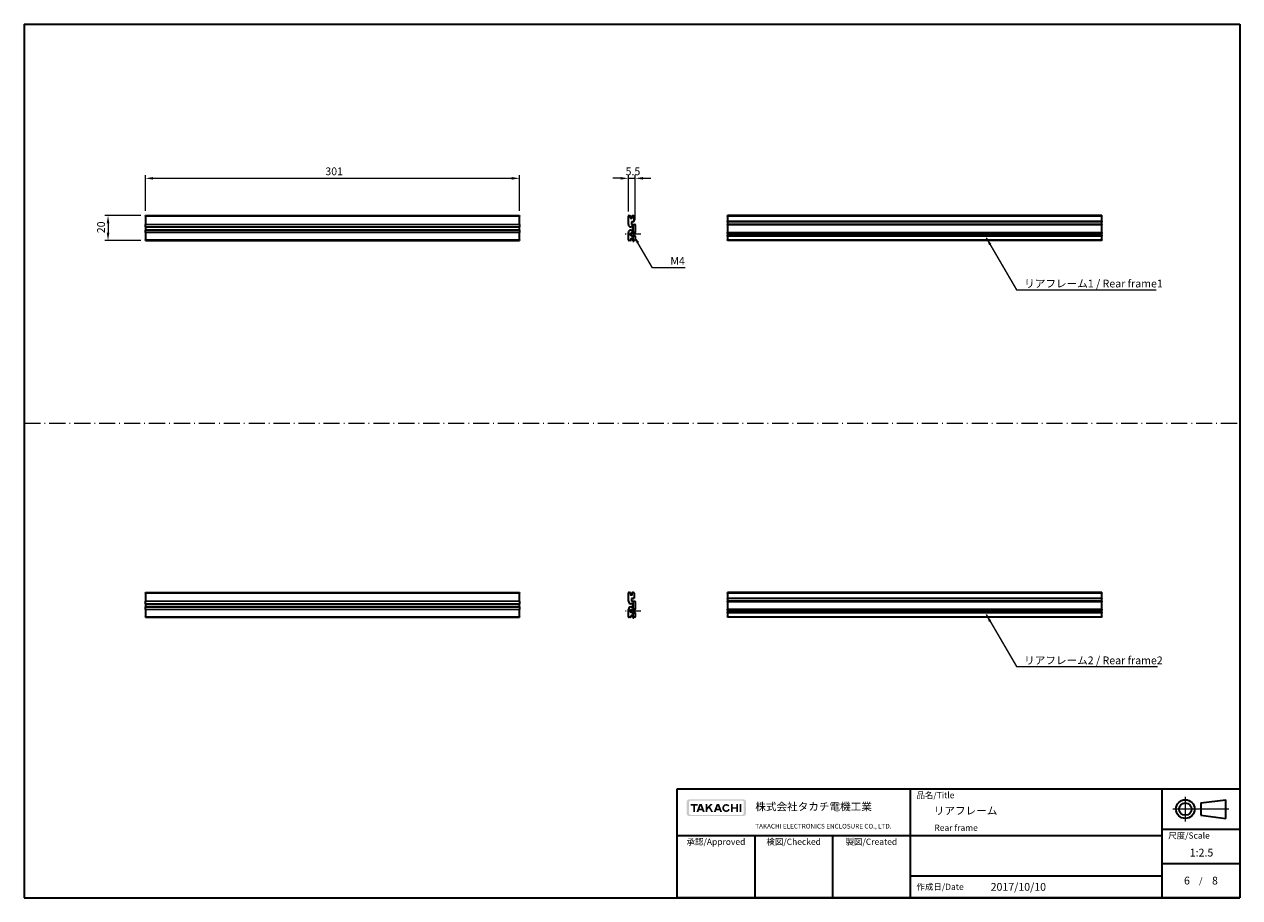
# Model space of a CAD drawing. Units: millimetres. Extents: x 0 to 10822, y 0 to 1686.
# Drawn here: x 7479 to 8456, y 0 to 703 of the extents above; entities that cross this region are included whole.
import ezdxf
from ezdxf.enums import TextEntityAlignment as Align

# ---------------------------------------------------------------- set-up
doc = ezdxf.new("R2010")
doc.units = ezdxf.units.MM
doc.header["$LTSCALE"] = 6
doc.linetypes.add('CHAIN', pattern=[0.35429999999999995, 0.2362, -0.0295, 0.0591, -0.0295])
doc.linetypes.add('DASH_DOT', pattern=[0.37, 0.24, -0.06, 0.01, -0.06])
doc.layers.get('Defpoints').update_dxf_attribs({"lineweight": 25})
for name, color, linetype, lineweight in [('Border (ISO)', 7, 'Continuous', 35), ('Center Mark (ISO)', 131, 'Continuous', 18), ('Dimension (ISO)', 7, 'Continuous', 18), ('Hatch (ISO)', 1, 'Continuous', 18), ('Sketch Geometry (ISO)', 7, 'Continuous', 18), ('Symbol (ISO)', 7, 'Continuous', 18), ('Title (ISO)', 7, 'Continuous', 35), ('Visible (ISO)', 7, 'Continuous', 35), ('Visible Narrow (ISO)', 7, 'Continuous', 25)]:
    doc.layers.add(name, color=color, linetype=linetype, lineweight=lineweight)
doc.styles.add('Note Text (TK)', font='txt')
doc.styles.add('文字スタイル67', font='arial.ttf')
doc.dimstyles.new('Default - Method 1b (TK)', dxfattribs={"dimscale": 6, "dimtxt": 2.5, "dimasz": 2.5, "dimexe": 1, "dimexo": 1.499999999999999, "dimgap": 1, "dimtad": 1, "dimtoh": 1, "dimrnd": 1e-08, "dimdsep": 46, "dimtxsty": 'Note Text (TK)', "dimcen": 0.09, "dimdle": 5, "dimclrd": 100, "dimclre": 100, "dimclrt": 7, "dimadec": 1, "dimazin": 1, "dimtfac": 1, "dimtmove": 0, "dimatfit": 3, "dimfxl": 1, "dimtolj": 1, "dimlwd": -1, "dimlwe": -1, "dimarcsym": 0})
doc.dimstyles.new('Default - Method 1b (TK)$7', dxfattribs={"dimscale": 6, "dimtxt": 2.5, "dimasz": 2.5, "dimexe": 1, "dimexo": 1.499999999999999, "dimgap": 1, "dimtad": 1, "dimtoh": 1, "dimrnd": 1e-08, "dimdsep": 46, "dimtxsty": 'Note Text (TK)', "dimcen": 0.09, "dimdle": 5, "dimclrd": 100, "dimclre": 100, "dimclrt": 7, "dimadec": 1, "dimazin": 1, "dimtfac": 1, "dimtmove": 0, "dimatfit": 3, "dimfxl": 1, "dimtolj": 1, "dimlwd": -1, "dimlwe": -1, "dimarcsym": 0})

# ---------------------------------------------------------------- blocks, each defined once
blk = doc.blocks.new('図面枠 tk図枠')
at = {"layer": 'Border (ISO)'}
for p, q in [((14.49999999999999, 289), (405.4999999999997, 289)), ((14.49999999999999, 289), (14.50000000000001, 8.000000000000009)), ((405.4999999999997, 289), (405.4999999999997, 8.000000000000009)), ((14.50000000000001, 8.000000000000009), (405.4999999999997, 8.000000000000009))]:
    blk.add_line(p, q, dxfattribs=at)
blk = doc.blocks.new('表題欄 tk表題欄')
at = {"layer": 'Hatch (ISO)'}
h = blk.add_hatch(color=256, dxfattribs=at)
edge = h.paths.add_edge_path(flags=0)
edge.add_arc((95.57537688673351, 236.2990653650367), 0.5958259999999997, 269.9999999999897, 360)
edge.add_line((96.17120288673351, 236.2990653650368), (96.1712028867335, 239.7107813650365))
edge.add_arc((95.5753768867335, 239.7107813650366), 0.5958259999999997, 0, 90.0000000000068)
edge.add_line((95.57537688673342, 240.3066073650366), (79.13710888673356, 240.3066073650366))
edge.add_arc((79.13710888673353, 239.7107813650366), 0.5958259999999997, 89.99999999999744, 180)
edge.add_line((78.54128288673351, 239.7107813650365), (78.54128288673331, 236.2990653650368))
edge.add_arc((79.13710888673332, 236.2990653650365), 0.5958259999999997, 180, 270.0000000000231)
edge.add_line((79.13710888673356, 235.7032393650365), (95.57537688673342, 235.7032393650367))
edge = h.paths.add_edge_path()
edge.add_line((77.83935088673356, 239.9556413650365), (77.83935088673356, 236.0542053650368))
edge.add_arc((78.54128288673346, 236.0542053650367), 0.7019319999998936, 180, 270.0000000000087)
edge.add_line((78.54128288673355, 235.3522733650368), (96.17120288673351, 235.3522733650368))
edge.add_arc((96.17120288673351, 236.0542053650367), 0.7019319999998921, 270, 360)
edge.add_line((96.8731348867334, 236.0542053650368), (96.87313488673352, 239.9556413650365))
edge.add_arc((96.1712028867336, 239.9556413650367), 0.7019319999998921, 0, 90.00000000000873)
edge.add_line((96.1712028867335, 240.6575733650367), (78.54128288673355, 240.6575733650366))
edge.add_arc((78.54128288673355, 239.9556413650365), 0.7019319999999984, 90, 180)
for points in [[(79.07181288673355, 239.1476033650369), (79.07181288673355, 238.6578833650367), (79.92066088673353, 238.6578833650367), (79.92066088673353, 236.6581933650368), (80.50832488673353, 236.6581933650368), (80.50832488673353, 238.6578833650367), (81.35717288673355, 238.6578833650367), (81.35717288673355, 239.1476033650369)], [(85.68407849525303, 236.6581933650368), (84.9434673993943, 237.8918698287545), (84.41792288673358, 237.3246628822781), (84.41792288673358, 236.6581933650368), (83.89555488673355, 236.6581933650368), (83.89555488673355, 239.1476033650369), (84.41792288673358, 239.1476033650369), (84.41792288673358, 238.0993979968839), (85.38913556809511, 239.1476033650369), (86.1069649084727, 239.1476033650369), (85.31925422435492, 238.2974470774499), (86.30334488673353, 236.6581933650368)], [(92.0914293961446, 239.1476033650369), (92.0914293961446, 236.6581933650368), (92.60971639614463, 236.6581933650368), (92.60971639614463, 237.6580383650368), (93.76872039614459, 237.6580383650368), (93.76872039614459, 236.6581933650368), (94.28700739614462, 236.6581933650368), (94.28700739614462, 239.1476033650369), (93.76872039614459, 239.1476033650369), (93.76872039614459, 238.1477583650367), (92.60971639614463, 238.1477583650367), (92.60971639614463, 239.1476033650369)], [(94.8420233961447, 239.1476033650369), (94.8420233961447, 236.6581933650368), (95.3643913961447, 236.6581933650368), (95.3643913961447, 239.1476033650369)]]:
    blk.add_hatch(color=256, dxfattribs=at).paths.add_polyline_path(points)
h = blk.add_hatch(color=256, dxfattribs=at)
h.paths.add_polyline_path([(82.59020695886475, 237.7110913650368), (81.95242681460245, 237.7110913650368), (82.27131688673356, 238.5794973650367)], flags=0)
h.paths.add_polyline_path([(82.77903014574996, 237.1968853650368), (81.76360362771717, 237.1968853650368), (81.56578886050404, 236.6581933650368), (80.94907288673355, 236.6581933650368), (81.86321688673355, 239.1476033650369), (82.67941688673353, 239.1476033650369), (83.59356088673351, 236.6581933650368), (82.97684491296302, 236.6581933650368)])
h = blk.add_hatch(color=256, dxfattribs=at)
h.paths.add_polyline_path([(87.52707281460243, 237.7110913650368), (88.16485295886469, 237.7110913650368), (87.84596288673359, 238.5794973650367)], flags=0)
h.paths.add_polyline_path([(87.14043486050403, 236.6581933650368), (87.3382496277172, 237.1968853650368), (88.35367614574989, 237.1968853650368), (88.551490912963, 236.6581933650368), (89.16820688673344, 236.6581933650368), (88.25406288673351, 239.1476033650369), (87.43786288673356, 239.1476033650369), (86.52371888673358, 236.6581933650368)])
h = blk.add_hatch(color=256, dxfattribs=at)
edge = h.paths.add_edge_path()
edge.add_arc((90.52309888673331, 237.9028983650369), 1.273272000000011, 38.55054079078439, 336.5820184016556)
edge.add_line((91.69149139614443, 237.3968543650369), (91.17255542714857, 237.6216113977801))
edge.add_ellipse((90.52309888673351, 237.9028983650369), major_axis=(0, -0.7998759999999119), ratio=0.8673469387756529, start_angle=128.5505407907963, end_angle=426.582018401653, ccw=False)
edge.add_line((91.09381514418376, 238.3576891122095), (91.51887237036831, 238.6964075050431))
at = {"layer": 'Title (ISO)'}
for p, q in [((74.70882392282105, 244.052739026017), (255.7088239228211, 244.052739026017)), ((74.70882392282105, 209.052739026017), (74.70882392282105, 244.052739026017)), ((149.7088239228211, 244.052739026017), (149.7088239228211, 209.052739026017)), ((230.7088239228211, 244.052739026017), (230.7088239228211, 209.052739026017)), ((255.7088239228211, 244.052739026017), (255.7088239228211, 209.052739026017)), ((243.2088239228211, 239.552739026017), (251.2088239228211, 240.5527390260171)), ((243.2088239228211, 239.552739026017), (243.2088239228211, 235.552739026017)), ((251.2088239228211, 234.552739026017), (251.2088239228211, 240.5527390260171)), ((243.2088239228211, 235.552739026017), (251.2088239228211, 234.552739026017)), ((230.7088239228211, 231.052739026017), (255.7088239228211, 231.052739026017)), ((74.70882392282105, 229.052739026017), (230.7088239228211, 229.052739026017)), ((99.70882392282108, 229.052739026017), (99.70882392282108, 209.052739026017)), ((124.708823922821, 229.052739026017), (124.708823922821, 209.052739026017)), ((230.7088239228211, 220.052739026017), (255.7088239228211, 220.052739026017)), ((149.7088239228211, 216.052739026017), (230.7088239228211, 216.052739026017)), ((255.7088239228211, 209.052739026017), (74.70882392282105, 209.052739026017))]:
    blk.add_line(p, q, dxfattribs=at)
at = {"layer": 'Title (ISO)', "color": 4, "linetype": 'CHAIN', "lineweight": 18, "ltscale": 8.889559745788574}
blk.add_line((238.2088239228211, 241.552739026017), (238.2088239228211, 233.552739026017), dxfattribs=at)
at = {"layer": 'Title (ISO)', "color": 4, "linetype": 'CHAIN', "lineweight": 18, "ltscale": 20.00163269042969}
blk.add_line((252.2088239228211, 237.552739026017), (234.2088239228211, 237.552739026017), dxfattribs=at)
at = {"layer": 'Title (ISO)'}
for radius in [3, 2]:
    blk.add_circle((238.2088239228211, 237.552739026017), radius, dxfattribs=at)
at = {"layer": 'Title (ISO)', "color": 1, "char_height": 2.000000029802321, "line_spacing_factor": 1.5, "style": 'Note Text (TK)'}
for s, insert, attachment_point in [('\\fＭＳ Ｐゴシック|b0|i0;\\H2.0000;品名/Title', (151.708823922821, 242.052739026017), 4), ('\\fＭＳ Ｐゴシック|b0|i0;\\H2.0000;承認/Approved', (87.20882392282108, 227.052739026017), 5), ('\\fＭＳ Ｐゴシック|b0|i0;\\H2.0000;検図/Checked', (112.208823922821, 227.052739026017), 5), ('\\fＭＳ Ｐゴシック|b0|i0;\\H2.0000;製図/Created', (137.2088239228211, 227.052739026017), 5), ('\\fＭＳ Ｐゴシック|b0|i0;\\H2.0000;尺度/Scale', (232.7088239228211, 229.052739026017), 4), ('\\fＭＳ Ｐゴシック|b0|i0;\\H2.0000;作成日/Date', (151.708823922821, 212.552739026017), 4)]:
    blk.add_mtext(s, dxfattribs=dict(at, insert=insert, attachment_point=attachment_point))
at = {"layer": 'Title (ISO)', "color": 7, "line_spacing_factor": 1.5, "style": 'Note Text (TK)'}
for s, insert, char_height, attachment_point in [('株式会社タカチ電機工業', (99.87313488673342, 238.052739026017), 2.5, 4), ('\\fArial|b0|i0;\\H1.4986;TAKACHI ELECTRONICS ENCLOSURE CO., LTD.', (99.87313488673342, 232.052739026017), 1.49859994649887, 4), ('\\fＭＳ Ｐゴシック|b0|i0;\\H2.0000;/', (243.2088239228211, 214.552739026017), 2.000000029802321, 5)]:
    blk.add_mtext(s, dxfattribs=dict(at, insert=insert, char_height=char_height, attachment_point=attachment_point))
at = {"layer": 'Title (ISO)', "color": 7}
for tag, p, height, style in [('<品名>_001', (157.5667784682756, 235.6393867532897), 2.5, 'Note Text (TK)'), ('<Title>_001', (157.4932713957346, 230.5520568828656), 2.000000029802321, '文字スタイル67'), ('<ページ_No.>_001', (237.9488807410029, 213.302739026017), 2.5, 'Note Text (TK)'), ('<総ページ数>_001', (246.7997330137302, 213.302739026017), 2.5, 'Note Text (TK)'), ('作成日_001', (175.5895057410028, 211.2814322078352), 2.5, 'Note Text (TK)')]:
    blk.add_attdef(tag, p, '', height=height, dxfattribs=dict(at, style=style))
at = {"layer": 'Title (ISO)', "color": 7, "style": 'Note Text (TK)'}
for tag, p in [('<尺度>', (243.2088239228211, 223.5527390260171)), ('<承認>', (87.20882392282108, 217.052739026017))]:
    blk.add_attdef(tag, text='', height=2.5, dxfattribs=at).set_placement(p, align=Align.MIDDLE_CENTER)
blk = doc.blocks.new('*D275')
at = {"layer": 'Defpoints', "color": 0}
for p in [(7877.337688255659, 578.6184646405866), (7576.33768825566, 548.6184646405866), (7877.337688255659, 548.6184646405866)]:
    blk.add_point(p, dxfattribs=at)
at = {"layer": 'Dimension (ISO)', "color": 100}
for p, q in [((7576.33768825566, 552.3684646405865), (7576.33768825566, 581.1184646405865)), ((7582.58768825566, 578.6184646405866), (7871.087688255659, 578.6184646405866)), ((7877.337688255659, 552.3684646405865), (7877.337688255659, 581.1184646405865))]:
    blk.add_line(p, q, dxfattribs=at)
for points in [[(7582.58768825566, 579.6601313072532), (7582.58768825566, 577.57679797392), (7576.33768825566, 578.6184646405866)], [(7871.087688255659, 579.6601313072532), (7871.087688255659, 577.57679797392), (7877.337688255659, 578.6184646405866)]]:
    blk.add_solid(points, dxfattribs=at)
at = {"layer": 'Dimension (ISO)', "color": 7, "insert": (7721.102603028386, 584.2434646405865), "char_height": 6.25, "attachment_point": 4, "style": 'Note Text (TK)'}
blk.add_mtext('\\A1;301', dxfattribs=at)
blk = doc.blocks.new('*D276')
at = {"layer": 'Defpoints', "color": 0}
for p in [(7576.337688255662, 548.6184646405868), (7546.337688255661, 528.6184646405867), (7576.337688255662, 528.6184646405867)]:
    blk.add_point(p, dxfattribs=at)
at = {"layer": 'Dimension (ISO)', "color": 100}
for p, q in [((7572.587688255663, 548.6184646405868), (7543.837688255661, 548.6184646405868)), ((7546.337688255661, 542.3684646405868), (7546.337688255661, 534.8684646405867)), ((7572.587688255663, 528.6184646405867), (7543.837688255661, 528.6184646405867))]:
    blk.add_line(p, q, dxfattribs=at)
for points in [[(7545.296021588995, 542.3684646405868), (7547.379354922329, 542.3684646405868), (7546.337688255661, 548.6184646405868)], [(7545.296021588995, 534.8684646405867), (7547.379354922329, 534.8684646405867), (7546.337688255661, 528.6184646405867)]]:
    blk.add_solid(points, dxfattribs=at)
at = {"layer": 'Dimension (ISO)', "color": 7, "insert": (7540.712688255659, 534.4636350951318), "char_height": 6.25, "attachment_point": 4, "rotation": 90, "style": 'Note Text (TK)'}
blk.add_mtext('\\A1;20', dxfattribs=at)
blk = doc.blocks.new('*D277')
at = {"layer": 'Defpoints', "color": 0}
for p in [(7970.34325990581, 578.6184646405866), (7964.843259905808, 548.1184646405864), (7970.34325990581, 541.1184646405866)]:
    blk.add_point(p, dxfattribs=at)
at = {"layer": 'Dimension (ISO)', "color": 100}
for p, q in [((7958.593259905808, 578.6184646405866), (7952.343259905808, 578.6184646405866)), ((7964.843259905808, 551.8684646405865), (7964.843259905808, 581.1184646405865)), ((7964.843259905808, 578.6184646405866), (7970.34325990581, 578.6184646405866)), ((7970.34325990581, 544.8684646405865), (7970.34325990581, 581.1184646405865)), ((7976.59325990581, 578.6184646405866), (7982.84325990581, 578.6184646405866))]:
    blk.add_line(p, q, dxfattribs=at)
for points in [[(7958.593259905808, 579.6601313072532), (7958.593259905808, 577.57679797392), (7964.843259905808, 578.6184646405866)], [(7976.59325990581, 579.6601313072532), (7976.59325990581, 577.57679797392), (7970.34325990581, 578.6184646405866)]]:
    blk.add_solid(points, dxfattribs=at)
at = {"layer": 'Dimension (ISO)', "color": 7, "insert": (7962.586157633082, 584.2434646405865), "char_height": 6.25, "attachment_point": 4, "style": 'Note Text (TK)'}
blk.add_mtext('\\A1;5.5', dxfattribs=at)
blk = doc.blocks.new('*D278')
at = {"layer": 'Defpoints', "color": 0}
for p in [(7968.593259905809, 533.6184646405858), (7969.403759905809, 532.214637461052)]:
    blk.add_point(p, dxfattribs=at)
at = {"layer": 'Dimension (ISO)', "color": 100}
for p, q in [((7984.22643529821, 506.5410105773039), (7972.528759905809, 526.8019786873987)), ((8010.469525817747, 506.5410105773039), (7984.22643529821, 506.5410105773039))]:
    blk.add_line(p, q, dxfattribs=at)
blk.add_solid([(7973.430869701417, 527.3228120207322), (7971.626650110199, 526.2811453540653), (7969.403759905809, 532.214637461052)], dxfattribs=at)
at = {"layer": 'Dimension (ISO)', "color": 7, "insert": (7996.691116726838, 512.166010577304), "char_height": 6.25, "attachment_point": 4, "style": 'Note Text (TK)'}
blk.add_mtext('\\A1; \\fＭＳ Ｐゴシック|b0|i0;\\H6.2500;M4', dxfattribs=at)

msp = doc.modelspace()

# ---------------------------------------------------------------- linework, layer by layer
at = {"layer": 'Center Mark (ISO)', "linetype": 'CHAIN', "ltscale": 6.276443958282469}
for p, q in [((7968.593259905809, 541.4894646405866), (7968.593259905809, 527.3684646405865)), ((7968.662859282017, 238.4085876963223), (7968.662859282017, 224.2875876963223))]:
    msp.add_line(p, q, dxfattribs=at)
at = {"layer": 'Center Mark (ISO)', "linetype": 'CHAIN', "ltscale": 5.55593729019165}
for p, q in [((7974.843259905809, 533.6184646405865), (7962.343259905809, 533.6184646405865)), ((7974.912859282017, 230.5375876963223), (7962.412859282017, 230.5375876963223))]:
    msp.add_line(p, q, dxfattribs=at)
at = {"layer": 'Sketch Geometry (ISO)', "color": 4, "linetype": 'DASH_DOT', "lineweight": 18, "ltscale": 9.032109260559082}
msp.add_line((7478.999976289294, 381.6502076817868), (8456.499961995882, 381.6502076817868), dxfattribs=at)
at = {"layer": 'Visible (ISO)'}
for p, q in [((7576.33768825566, 548.1184646405864), (7576.33768825566, 548.6184646405866)), ((7576.33768825566, 548.6184646405867), (7877.337688255659, 548.6184646405867)), ((7576.33768825566, 548.1184646405864), (7576.33768825566, 541.5184646405864)), ((7877.337688255659, 548.6184646405866), (7877.337688255659, 548.1184646405864)), ((7877.337688255659, 541.5184646405864), (7877.337688255659, 548.1184646405864)), ((7964.843259905808, 541.5184646405864), (7964.843259905808, 548.1184646405864)), ((7965.343259905809, 548.6184646405867), (7966.043259905808, 548.6184646405867)), ((7966.343259905809, 548.3184646405866), (7966.343259905809, 546.9184646405866)), ((7967.843259905809, 546.9184646405866), (7967.843259905809, 548.3184646405866)), ((7968.143259905808, 548.6184646405867), (7968.84325990581, 548.6184646405867)), ((7969.34325990581, 548.1184646405864), (7969.34325990581, 544.1184646405867)), ((8345.64451164015, 548.6184646405867), (8044.644511640148, 548.6184646405867)), ((8044.644511640148, 548.1184646405864), (8044.644511640148, 548.6184646405866)), ((8044.644511640148, 548.1184646405864), (8044.644511640148, 544.1184646405867)), ((8345.64451164015, 548.6184646405866), (8345.64451164015, 548.1184646405864)), ((8345.64451164015, 544.1184646405867), (8345.64451164015, 548.1184646405864)), ((7576.33768825566, 539.5184646405867), (7576.33768825566, 541.5184646405864)), ((7576.33768825566, 539.5184646405867), (7576.33768825566, 539.2184646405866)), ((7576.33768825566, 539.5184646405867), (7877.337688255659, 539.5184646405867)), ((7576.33768825566, 539.2184646405866), (7576.33768825566, 537.3184646405866)), ((7877.337688255659, 541.5184646405864), (7877.337688255659, 539.5184646405867)), ((7877.337688255659, 539.2184646405866), (7877.337688255659, 539.5184646405867)), ((7877.337688255659, 537.3184646405866), (7877.337688255659, 539.2184646405866)), ((7966.64325990581, 546.6184646405864), (7967.543259905808, 546.6184646405864)), ((7968.043259905809, 539.5184646405867), (7966.843259905809, 539.5184646405867)), ((7968.94325990581, 543.7184646405865), (7967.34325990581, 543.7184646405865)), ((7967.34325990581, 543.7184646405865), (7967.34325990581, 541.5184646405864)), ((7967.34325990581, 541.5184646405864), (7969.94325990581, 541.5184646405864)), ((7968.343259905809, 537.3184646405866), (7968.343259905809, 539.2184646405866)), ((7970.34325990581, 541.1184646405866), (7970.34325990581, 535.0941000969239)), ((8044.644511640148, 543.7184646405865), (8044.64451164015, 544.1184646405867)), ((8345.64451164015, 543.7184646405865), (8044.644511640148, 543.7184646405865)), ((8044.644511640148, 543.7184646405865), (8044.644511640148, 541.5184646405864)), ((8345.64451164015, 541.5184646405864), (8044.64451164015, 541.5184646405864)), ((8044.64451164015, 541.1184646405866), (8044.64451164015, 541.5184646405866)), ((8044.64451164015, 541.1184646405866), (8044.64451164015, 535.0941000969239)), ((8345.64451164015, 544.1184646405867), (8345.64451164015, 543.7184646405865)), ((8345.644511640148, 541.5184646405864), (8345.644511640148, 543.7184646405865)), ((8345.64451164015, 541.5184646405866), (8345.64451164015, 541.1184646405866)), ((8345.64451164015, 535.0941000969239), (8345.64451164015, 541.1184646405866)), ((7576.33768825566, 537.3184646405866), (7576.33768825566, 537.0184646405864)), ((7576.33768825566, 535.0184646405867), (7576.33768825566, 537.0184646405866)), ((7576.33768825566, 537.0184646405864), (7877.337688255659, 537.0184646405864)), ((7576.33768825566, 535.0184646405867), (7576.33768825566, 529.1184646405866)), ((7576.33768825566, 528.6184646405866), (7576.33768825566, 529.1184646405866)), ((7576.33768825566, 528.6184646405866), (7877.337688255659, 528.6184646405866)), ((7877.337688255659, 537.0184646405864), (7877.337688255659, 537.3184646405866)), ((7877.337688255659, 537.0184646405866), (7877.337688255659, 535.0184646405867)), ((7877.337688255659, 529.1184646405866), (7877.337688255659, 535.0184646405867)), ((7877.337688255659, 529.1184646405866), (7877.337688255659, 528.6184646405866)), ((7964.843259905808, 529.1184646405866), (7964.843259905808, 535.0184646405867)), ((7966.543259905809, 528.6184646405866), (7965.343259905809, 528.6184646405866)), ((7966.843259905809, 537.0184646405864), (7968.043259905809, 537.0184646405864)), ((7966.843259905809, 529.8184646405866), (7966.843259905809, 528.9184646405866)), ((7968.043259905809, 530.1184646405864), (7967.143259905809, 530.1184646405864)), ((7968.343259905809, 528.9184646405866), (7968.343259905809, 529.8184646405866)), ((7969.843259905809, 528.6184646405866), (7968.643259905809, 528.6184646405866)), ((7970.34325990581, 532.1428291842492), (7970.34325990581, 529.1184646405866)), ((8044.64451164015, 534.6941000969239), (8044.64451164015, 535.0941000969239)), ((8345.64451164015, 534.6941000969239), (8044.64451164015, 534.6941000969239)), ((8044.644511640148, 534.4258746204084), (8044.644511640148, 534.6941000969239)), ((8044.644511640148, 534.366441396089), (8044.644511640148, 534.4258746204084)), ((8056.444511640149, 534.4258746204084), (8044.644511640148, 534.4258746204084)), ((8044.644511640148, 534.366441396089), (8044.644511640148, 532.8704878850841)), ((8345.644511640148, 534.366441396089), (8044.644511640148, 534.366441396089)), ((8044.644511640148, 532.8110546607647), (8044.644511640148, 532.8704878850841)), ((8345.644511640148, 532.8704878850841), (8044.644511640148, 532.8704878850841)), ((8044.644511640148, 532.8110546607647), (8056.444511640149, 532.8110546607647)), ((8044.644511640148, 532.5428291842492), (8044.644511640148, 532.8110546607647)), ((8044.64451164015, 532.1428291842492), (8044.64451164015, 532.5428291842492)), ((8345.64451164015, 532.5428291842492), (8044.64451164015, 532.5428291842492)), ((8044.64451164015, 532.1428291842492), (8044.64451164015, 529.1184646405866)), ((8044.64451164015, 528.6184646405866), (8044.64451164015, 529.1184646405866)), ((8345.64451164015, 528.6184646405866), (8044.64451164015, 528.6184646405866)), ((8056.444511640149, 534.6941000969239), (8056.444511640149, 534.5009713820624)), ((8056.444511640149, 534.4258746204084), (8056.444511640149, 534.5009713820624)), ((8056.444511640149, 532.7359578991106), (8056.444511640149, 532.8110546607647)), ((8056.444511640149, 532.7359578991106), (8056.444511640149, 532.5428291842492)), ((8333.844511640149, 534.5009713820624), (8333.844511640149, 534.6941000969239)), ((8333.844511640149, 534.5009713820624), (8333.844511640149, 534.4258746204084)), ((8345.644511640148, 534.4258746204084), (8333.844511640149, 534.4258746204084)), ((8333.844511640149, 532.8110546607647), (8345.644511640148, 532.8110546607647)), ((8333.844511640149, 532.8110546607647), (8333.844511640149, 532.7359578991106)), ((8333.844511640149, 532.5428291842492), (8333.844511640149, 532.7359578991106)), ((8345.64451164015, 535.0941000969239), (8345.64451164015, 534.6941000969239)), ((8345.644511640148, 534.6941000969239), (8345.644511640148, 534.4258746204084)), ((8345.644511640148, 534.4258746204084), (8345.644511640148, 534.366441396089)), ((8345.644511640148, 532.8704878850841), (8345.644511640148, 534.366441396089)), ((8345.644511640148, 532.8704878850841), (8345.644511640148, 532.8110546607647)), ((8345.644511640148, 532.8110546607647), (8345.644511640148, 532.5428291842492)), ((8345.64451164015, 532.5428291842492), (8345.64451164015, 532.1428291842492)), ((8345.64451164015, 529.1184646405866), (8345.64451164015, 532.1428291842492)), ((8345.64451164015, 529.1184646405866), (8345.64451164015, 528.6184646405866)), ((7576.33768825566, 245.0375876963224), (7576.33768825566, 245.5375876963223)), ((7576.33768825566, 245.5375876963223), (7877.337688255659, 245.5375876963223)), ((7576.33768825566, 245.0375876963224), (7576.33768825566, 238.4375876963223)), ((7877.337688255659, 245.5375876963223), (7877.337688255659, 245.0375876963224)), ((7877.337688255659, 238.4375876963223), (7877.337688255659, 245.0375876963224)), ((7964.912859282017, 238.4375876963223), (7964.912859282017, 245.0375876963224)), ((7965.412859282017, 245.5375876963223), (7966.112859282017, 245.5375876963223)), ((7966.412859282018, 245.2375876963223), (7966.412859282018, 243.8375876963223)), ((7967.912859282018, 243.8375876963223), (7967.912859282018, 245.2375876963223)), ((7968.212859282018, 245.5375876963223), (7968.912859282017, 245.5375876963223)), ((7969.412859282018, 245.0375876963224), (7969.412859282018, 241.0375876963223)), ((8345.566962428127, 245.5375876963223), (8044.566962428127, 245.5375876963223)), ((8044.566962428127, 245.0375876963224), (8044.566962428127, 245.5375876963223)), ((8044.566962428127, 245.0375876963224), (8044.566962428127, 241.0375876963223)), ((8345.566962428127, 245.5375876963223), (8345.566962428127, 245.0375876963224)), ((8345.566962428127, 241.0375876963223), (8345.566962428127, 245.0375876963224)), ((7576.33768825566, 236.4375876963223), (7576.33768825566, 238.4375876963223)), ((7576.33768825566, 236.4375876963223), (7576.33768825566, 236.1375876963223)), ((7576.33768825566, 236.4375876963223), (7877.337688255659, 236.4375876963223)), ((7576.33768825566, 236.1375876963223), (7576.33768825566, 234.2375876963223)), ((7877.337688255659, 238.4375876963223), (7877.337688255659, 236.4375876963223)), ((7877.337688255659, 236.1375876963223), (7877.337688255659, 236.4375876963223)), ((7877.337688255659, 234.2375876963223), (7877.337688255659, 236.1375876963223)), ((7966.712859282018, 243.5375876963223), (7967.612859282017, 243.5375876963223)), ((7968.112859282017, 236.4375876963223), (7966.912859282017, 236.4375876963223)), ((7969.012859282017, 240.6375876963223), (7967.412859282017, 240.6375876963223)), ((7967.412859282017, 240.6375876963223), (7967.412859282017, 238.4375876963223)), ((7967.412859282017, 238.4375876963223), (7970.012859282018, 238.4375876963223)), ((7968.412859282017, 234.2375876963223), (7968.412859282017, 236.1375876963223)), ((7970.412859282017, 238.0375876963223), (7970.412859282017, 232.0132231526596)), ((8044.566962428127, 240.6375876963223), (8044.566962428127, 241.0375876963223)), ((8345.566962428127, 240.6375876963223), (8044.566962428127, 240.6375876963223)), ((8044.566962428126, 240.6375876963223), (8044.566962428126, 238.4375876963223)), ((8345.566962428127, 238.4375876963223), (8044.566962428127, 238.4375876963223)), ((8044.566962428127, 238.0375876963223), (8044.566962428127, 238.4375876963223)), ((8044.566962428127, 238.0375876963223), (8044.566962428127, 232.0132231526596)), ((8345.566962428127, 241.0375876963223), (8345.566962428127, 240.6375876963223)), ((8345.566962428125, 238.4375876963223), (8345.566962428125, 240.6375876963223)), ((8345.566962428127, 238.4375876963223), (8345.566962428127, 238.0375876963223)), ((8345.566962428127, 232.0132231526596), (8345.566962428127, 238.0375876963223)), ((7576.33768825566, 234.2375876963223), (7576.33768825566, 233.9375876963222)), ((7576.33768825566, 231.9375876963222), (7576.33768825566, 233.9375876963222)), ((7576.33768825566, 233.9375876963222), (7877.337688255659, 233.9375876963222)), ((7576.33768825566, 231.9375876963222), (7576.33768825566, 226.0375876963223)), ((7576.33768825566, 225.5375876963223), (7576.33768825566, 226.0375876963223)), ((7576.33768825566, 225.5375876963223), (7877.337688255659, 225.5375876963223)), ((7877.337688255659, 233.9375876963222), (7877.337688255659, 234.2375876963223)), ((7877.337688255659, 233.9375876963222), (7877.337688255659, 231.9375876963222)), ((7877.337688255659, 226.0375876963223), (7877.337688255659, 231.9375876963222)), ((7877.337688255659, 226.0375876963223), (7877.337688255659, 225.5375876963223)), ((7964.912859282017, 226.0375876963223), (7964.912859282017, 231.9375876963222)), ((7966.612859282017, 225.5375876963223), (7965.412859282017, 225.5375876963223)), ((7966.912859282017, 233.9375876963222), (7968.112859282017, 233.9375876963222)), ((7966.912859282017, 226.7375876963223), (7966.912859282017, 225.8375876963222)), ((7968.112859282017, 227.0375876963223), (7967.212859282016, 227.0375876963223)), ((7968.412859282017, 225.8375876963222), (7968.412859282017, 226.7375876963223)), ((7969.912859282017, 225.5375876963223), (7968.712859282018, 225.5375876963223)), ((7970.412859282017, 229.0619522399849), (7970.412859282017, 226.0375876963223)), ((8044.566962428127, 231.6132231526596), (8044.566962428127, 232.0132231526596)), ((8345.566962428127, 231.6132231526596), (8044.566962428127, 231.6132231526596)), ((8044.566962428126, 231.3449976761441), (8044.566962428126, 231.6132231526596)), ((8044.566962428126, 231.2855644518247), (8044.566962428126, 231.3449976761441)), ((8056.366962428127, 231.3449976761441), (8044.566962428126, 231.3449976761441)), ((8044.566962428126, 231.2855644518247), (8044.566962428126, 229.7896109408199)), ((8345.566962428125, 231.2855644518247), (8044.566962428126, 231.2855644518247)), ((8044.566962428126, 229.7301777165005), (8044.566962428126, 229.7896109408199)), ((8345.566962428125, 229.7896109408199), (8044.566962428126, 229.7896109408199)), ((8044.566962428126, 229.7301777165005), (8056.366962428127, 229.7301777165005)), ((8044.566962428126, 229.4619522399849), (8044.566962428126, 229.7301777165005)), ((8044.566962428127, 229.0619522399849), (8044.566962428127, 229.4619522399849)), ((8345.566962428127, 229.4619522399849), (8044.566962428127, 229.4619522399849)), ((8044.566962428127, 229.0619522399849), (8044.566962428127, 226.0375876963223)), ((8044.566962428127, 225.5375876963223), (8044.566962428127, 226.0375876963223)), ((8345.566962428127, 225.5375876963223), (8044.566962428127, 225.5375876963223)), ((8056.366962428127, 231.6132231526597), (8056.366962428127, 231.420094437798)), ((8056.366962428127, 231.3449976761441), (8056.366962428127, 231.420094437798)), ((8056.366962428127, 229.6550809548466), (8056.366962428127, 229.7301777165005)), ((8056.366962428127, 229.6550809548465), (8056.366962428127, 229.4619522399849)), ((8333.766962428126, 231.420094437798), (8333.766962428126, 231.6132231526597)), ((8333.766962428126, 231.420094437798), (8333.766962428126, 231.3449976761441)), ((8345.566962428125, 231.3449976761441), (8333.766962428126, 231.3449976761441)), ((8333.766962428126, 229.7301777165005), (8345.566962428125, 229.7301777165005)), ((8333.766962428126, 229.7301777165005), (8333.766962428126, 229.6550809548465)), ((8333.766962428126, 229.4619522399849), (8333.766962428126, 229.6550809548466)), ((8345.566962428127, 232.0132231526596), (8345.566962428127, 231.6132231526596)), ((8345.566962428125, 231.6132231526596), (8345.566962428125, 231.344997676144)), ((8345.566962428125, 231.3449976761441), (8345.566962428125, 231.2855644518247)), ((8345.566962428125, 229.7896109408199), (8345.566962428125, 231.2855644518247)), ((8345.566962428125, 229.7896109408199), (8345.566962428125, 229.7301777165005)), ((8345.566962428125, 229.7301777165005), (8345.566962428125, 229.4619522399849)), ((8345.566962428127, 229.4619522399849), (8345.566962428127, 229.0619522399849)), ((8345.566962428127, 226.0375876963223), (8345.566962428127, 229.0619522399849)), ((8345.566962428127, 226.0375876963223), (8345.566962428127, 225.5375876963223))]:
    msp.add_line(p, q, dxfattribs=at)
for centre, radius, start, end in [((7965.343259905809, 548.1184646405864), 0.5000000000000135, 90, 180), ((7966.043259905808, 548.3184646405866), 0.3000000000000003, 0, 90), ((7968.143259905808, 548.3184646405866), 0.2999999999999987, 90, 180), ((7968.84325990581, 548.1184646405864), 0.500000000000005, 0, 90), ((7966.843259905809, 541.5184646405864), 1.999999999999998, 180, 270), ((7966.64325990581, 546.9184646405866), 0.2999999999999975, 180, 270), ((7967.543259905808, 546.9184646405866), 0.299999999999998, 270, 0), ((7968.043259905809, 539.2184646405866), 0.3000000000000014, 0, 90), ((7968.94325990581, 544.1184646405867), 0.3999999999999985, 270, 0), ((7969.94325990581, 541.1184646405866), 0.4000000000000005, 0, 90), ((7966.843259905809, 535.0184646405867), 2, 90, 180), ((7965.343259905809, 529.1184646405866), 0.5000000000000023, 180, 270), ((7966.94325990581, 533.6184646405865), 0.7500000000000002, 86.44256538852983, 273.5574346115222), ((7966.543259905809, 528.9184646405866), 0.3000000000000016, 270, 0), ((7967.143259905809, 529.8184646405866), 0.3000000000000008, 90, 180), ((7967.00841142096, 534.666441396089), 0.3000000000000003, 266.4425653884777, 306.6891067323776), ((7967.00841142096, 532.570487885084), 0.3000000000000007, 53.31089326761389, 93.55743461147014), ((7968.593259905809, 533.6184646405865), 1.620999999999999, 43.4749927165411, 150.126036100226), ((7967.008411420957, 534.666441396089), 0.3000000000000002, 306.6891067323813, 326.5254374160982), ((7967.008411420957, 532.570487885084), 0.300000000000006, 33.47456258390187, 53.31089326761746), ((7968.593259905809, 533.6184646405865), 1.620999999999999, 209.8739638997738, 316.5250072834589), ((7968.593259905805, 533.6184646405865), 1.6, 47.54584979559143, 146.5254374160942), ((7968.593259905805, 533.6184646405865), 1.6, 213.4745625839058, 312.4541502044087), ((7968.043259905809, 537.3184646405866), 0.2999999999999992, 270, 0), ((7968.043259905809, 529.8184646405866), 0.2999999999999999, 0, 90), ((7968.643259905809, 528.9184646405866), 0.2999999999999998, 180, 270), ((7969.943259905804, 535.0941000969239), 0.4000000000000034, 227.545849795588, 244.2654024383964), ((7969.943259905804, 532.1428291842492), 0.4000000000000095, 115.7345975616036, 132.4541502044076), ((7969.94325990581, 535.0941000969239), 0.3999999999999999, 244.2654024383964, 0), ((7969.94325990581, 532.1428291842492), 0.4000000000000005, 0, 115.7345975616036), ((7969.843259905809, 529.1184646405866), 0.5000000000000018, 270, 0), ((7965.412859282017, 245.0375876963224), 0.5000000000000135, 90, 180), ((7966.112859282017, 245.2375876963223), 0.3000000000000003, 0, 90), ((7968.212859282018, 245.2375876963223), 0.2999999999999987, 90, 180), ((7968.912859282017, 245.0375876963224), 0.500000000000005, 0, 90), ((7966.912859282017, 238.4375876963223), 1.999999999999998, 180, 270), ((7966.712859282018, 243.8375876963223), 0.2999999999999975, 180, 270), ((7967.612859282017, 243.8375876963223), 0.299999999999998, 270, 0), ((7968.112859282017, 236.1375876963223), 0.3000000000000014, 0, 90), ((7969.012859282017, 241.0375876963223), 0.3999999999999985, 270, 0), ((7970.012859282018, 238.0375876963223), 0.4000000000000005, 0, 90), ((7966.912859282017, 231.9375876963222), 2, 90, 180), ((7965.412859282017, 226.0375876963223), 0.5000000000000023, 180, 270), ((7967.012859282018, 230.5375876963223), 0.7500000000000002, 86.44256538852983, 273.5574346115222), ((7966.612859282017, 225.8375876963222), 0.3000000000000016, 270, 0), ((7967.212859282016, 226.7375876963223), 0.3000000000000008, 90, 180), ((7967.078010797171, 231.5855644518248), 0.3000000000000003, 266.4425653884777, 306.6891067323795), ((7967.078010797171, 229.4896109408198), 0.3000000000000007, 53.31089326761567, 93.55743461147014), ((7968.662859282017, 230.5375876963223), 1.620999999999999, 43.4749927165411, 150.126036100226), ((7967.078010797166, 231.5855644518248), 0.3000000000000002, 306.6891067323795, 326.5254374161032), ((7967.078010797166, 229.4896109408198), 0.300000000000006, 33.47456258389688, 53.31089326761389), ((7968.662859282017, 230.5375876963223), 1.620999999999999, 209.8739638997738, 316.5250072834589), ((7968.662859282014, 230.5375876963223), 1.6, 47.54584979559196, 146.5254374160942), ((7968.662859282014, 230.5375876963223), 1.6, 213.4745625839066, 312.4541502044097), ((7968.112859282017, 234.2375876963223), 0.2999999999999992, 270, 0), ((7968.112859282017, 226.7375876963223), 0.2999999999999999, 0, 90), ((7968.712859282018, 225.8375876963222), 0.2999999999999998, 180, 270), ((7970.012859282014, 232.0132231526596), 0.4000000000000034, 227.5458497955862, 244.2654024383964), ((7970.012859282014, 229.0619522399849), 0.4000000000000095, 115.734597561603, 132.4541502044076), ((7970.012859282018, 232.0132231526596), 0.3999999999999999, 244.2654024383964, 0), ((7970.012859282018, 229.0619522399849), 0.4000000000000005, 0, 115.7345975616036), ((7969.912859282017, 226.0375876963223), 0.5000000000000018, 270, 0)]:
    msp.add_arc(centre, radius, start, end, dxfattribs=at)
at = {"layer": 'Visible Narrow (ISO)'}
for p, q in [((7576.33768825566, 548.1184646405864), (7877.337688255659, 548.1184646405864)), ((8345.64451164015, 548.1184646405864), (8044.644511640148, 548.1184646405864)), ((7576.33768825566, 541.5184646405864), (7877.337688255659, 541.5184646405864)), ((7576.33768825566, 539.2184646405866), (7877.337688255659, 539.2184646405866)), ((8345.64451164015, 544.1184646405867), (8044.644511640148, 544.1184646405867)), ((8345.64451164015, 541.1184646405866), (8044.64451164015, 541.1184646405866)), ((7576.33768825566, 537.3184646405866), (7877.337688255659, 537.3184646405866)), ((7576.33768825566, 535.0184646405867), (7877.337688255659, 535.0184646405867)), ((7576.33768825566, 529.1184646405866), (7877.337688255659, 529.1184646405866)), ((8345.64451164015, 535.0941000969239), (8044.64451164015, 535.0941000969239)), ((8345.64451164015, 532.1428291842492), (8044.64451164015, 532.1428291842492)), ((8345.64451164015, 529.1184646405866), (8044.64451164015, 529.1184646405866)), ((8333.844511640149, 534.5009713820623), (8056.444511640149, 534.5009713820623)), ((8333.844511640149, 532.7359578991106), (8056.444511640149, 532.7359578991106)), ((7576.33768825566, 245.0375876963224), (7877.337688255659, 245.0375876963224)), ((8345.566962428127, 245.0375876963224), (8044.566962428127, 245.0375876963224)), ((7576.33768825566, 238.4375876963223), (7877.337688255659, 238.4375876963223)), ((7576.33768825566, 236.1375876963223), (7877.337688255659, 236.1375876963223)), ((8345.566962428127, 241.0375876963223), (8044.566962428127, 241.0375876963223)), ((8345.566962428127, 238.0375876963223), (8044.566962428127, 238.0375876963223)), ((7576.33768825566, 234.2375876963223), (7877.337688255659, 234.2375876963223)), ((7576.33768825566, 231.9375876963222), (7877.337688255659, 231.9375876963222)), ((7576.33768825566, 226.0375876963223), (7877.337688255659, 226.0375876963223)), ((8345.566962428127, 232.0132231526596), (8044.566962428127, 232.0132231526596)), ((8345.566962428127, 229.0619522399849), (8044.566962428127, 229.0619522399849)), ((8345.566962428127, 226.0375876963223), (8044.566962428127, 226.0375876963223)), ((8333.766962428126, 231.420094437798), (8056.366962428127, 231.420094437798)), ((8333.766962428126, 229.6550809548465), (8056.366962428127, 229.6550809548465))]:
    msp.add_line(p, q, dxfattribs=at)

# ---------------------------------------------------------------- block references
at = {"xscale": 2.5, "yscale": 2.5, "zscale": 2.5}
msp.add_blockref('図面枠 tk図枠', (7442.75, -19.99999999999968), dxfattribs=at)
ref = msp.add_blockref('表題欄 tk表題欄', (7817.227940192946, -522.6318475650422), dxfattribs=dict(xscale=2.5, yscale=2.5, zscale=2.5))
ref.add_attrib('<品名>_001', 'リアフレーム', (8210.470170454544, 66.87500000000034), dxfattribs={"layer": 'Title (ISO)', "color": 7, "height": 6.25, "style": 'Note Text (TK)'})
ref.add_attrib('<尺度>_001', '1:2.5', (8416.336647727272, 33.12500000000041), dxfattribs={"layer": 'Title (ISO)', "color": 7, "height": 6.25, "style": 'Note Text (TK)'})
ref.add_attrib('作成日_001', '2017/10/10', (8256.201704545458, 5.571732954545828), dxfattribs={"layer": 'Title (ISO)', "color": 7, "height": 6.25, "style": 'Note Text (TK)'})
ref.add_attrib('<Title>_001', 'Rear frame', (8210.95088675853, 53.74829464212175), dxfattribs={"layer": 'Title (ISO)', "color": 7, "height": 5.000000074505805, "style": '文字スタイル67'})
ref.add_attrib('<ページ_No.>_001', '6', (8411.727272727272, 10.62500000000036), dxfattribs={"layer": 'Title (ISO)', "color": 7, "height": 6.25, "style": 'Note Text (TK)'})
ref.add_attrib('<総ページ数>_001', '8', (8434.227272727276, 10.62500000000036), dxfattribs={"layer": 'Title (ISO)', "color": 7, "height": 6.25, "style": 'Note Text (TK)'})

# ---------------------------------------------------------------- texts
at = {"layer": 'Symbol (ISO)', "color": 7, "char_height": 6.25, "width": 111.9517564773559, "attachment_point": 1, "line_spacing_factor": 1.5, "style": 'Note Text (TK)'}
for s, insert in [('{\\fＭＳ Ｐゴシック|b0|i0;リアフレーム1 / Rear frame1}', (8283.203890583056, 497.1023264337514)), ('{\\fＭＳ Ｐゴシック|b0|i0;リアフレーム2 / Rear frame2}', (8283.126341371033, 194.0214494894872))]:
    msp.add_mtext(s, dxfattribs=dict(at, insert=insert))

# ---------------------------------------------------------------- dimensions: what is measured, and where the dimension line sits
at = {"layer": 'Dimension (ISO)', "color": 100}
for base, p2, angle, picture, middle in [((7877.337688255659, 578.6184646405866), (7877.337688255659, 548.6184646405866), 180, '*D275', (7726.83768825566, 578.6184646405866)), ((7546.337688255661, 528.6184646405867), (7576.33768825566, 528.6184646405866), 270, '*D276', (7546.33768825566, 538.6184646405864))]:
    dim = msp.add_linear_dim(base=base, p1=(7576.33768825566, 548.6184646405866), p2=p2, angle=angle, dimstyle='Default - Method 1b (TK)', override={"dimscale": 0, "dimtxt": 6.25, "dimasz": 6.25, "dimexe": 2.5, "dimexo": 3.749999999999998, "dimgap": 2.5, "dimtoh": 0, "dimdec": 2, "dimcen": 0.225, "dimtol": 0, "dimlim": 0, "dimtp": 0, "dimtm": 0, "dimtdec": 2, "dimtofl": 0, "dimatfit": 1}, dxfattribs=at)
    dim.commit()
    dim.dimension.update_dxf_attribs({"geometry": picture, "text_midpoint": middle, "dimtype": 160})
dim = msp.add_linear_dim(base=(7970.34325990581, 578.6184646405866), p1=(7964.843259905808, 548.1184646405864), p2=(7970.34325990581, 541.1184646405866), dimstyle='Default - Method 1b (TK)', override={"dimscale": 0, "dimtxt": 6.25, "dimasz": 6.25, "dimexe": 2.5, "dimexo": 3.749999999999998, "dimgap": 2.5, "dimtoh": 0, "dimdec": 2, "dimcen": 0.225, "dimtol": 0, "dimlim": 0, "dimtp": 0, "dimtm": 0, "dimtdec": 2, "dimtofl": 1, "dimatfit": 1}, dxfattribs=at)
dim.commit()
dim.dimension.update_dxf_attribs({"geometry": '*D277', "text_midpoint": (7967.593259905808, 578.6184646405866), "dimtype": 160})
dim = msp.add_radius_dim(center=(7968.593259905809, 533.6184646405858), mpoint=(7969.403759905809, 532.214637461052), text=' \\fＭＳ Ｐゴシック|b0|i0;\\H6.2500;M4', dimstyle='Default - Method 1b (TK)', override={"dimscale": 0, "dimtxt": 6.25, "dimasz": 6.25, "dimexe": 2.5, "dimexo": 3.749999999999998, "dimgap": 2.5, "dimtih": 1, "dimdec": 2, "dimlfac": 1.000000000000011, "dimcen": 0, "dimtol": 0, "dimlim": 0, "dimtp": 0, "dimtm": 0, "dimtdec": 2, "dimtofl": 0}, dxfattribs=at)
dim.commit()
dim.dimension.update_dxf_attribs({"geometry": '*D278', "text_midpoint": (8003.580321272293, 506.5410105773039), "dimtype": 164})

# ---------------------------------------------------------------- leaders
at = {"layer": 'Symbol (ISO)', "color": 100, "annotation_type": 0, "has_hookline": 1, "hookline_direction": 0}
for points, text_width in [([(8252.682489371586, 530.8082931695604), (8276.953890583056, 488.9932756421536), (8283.203890583056, 488.9932756421536)], 106.0369318181818), ([(8252.60494015956, 227.7274162252963), (8276.876341371035, 185.9123986978895), (8283.126341371033, 185.9123986978895)], 107.2798295454545)]:
    msp.add_leader(points, dimstyle='Default - Method 1b (TK)$7', override={"dimscale": 0, "dimtxt": 6.25, "dimasz": 6.25, "dimgap": 0, "dimtad": 1}, dxfattribs=dict(at, text_width=text_width))

doc.saveas('drawing.dxf')
